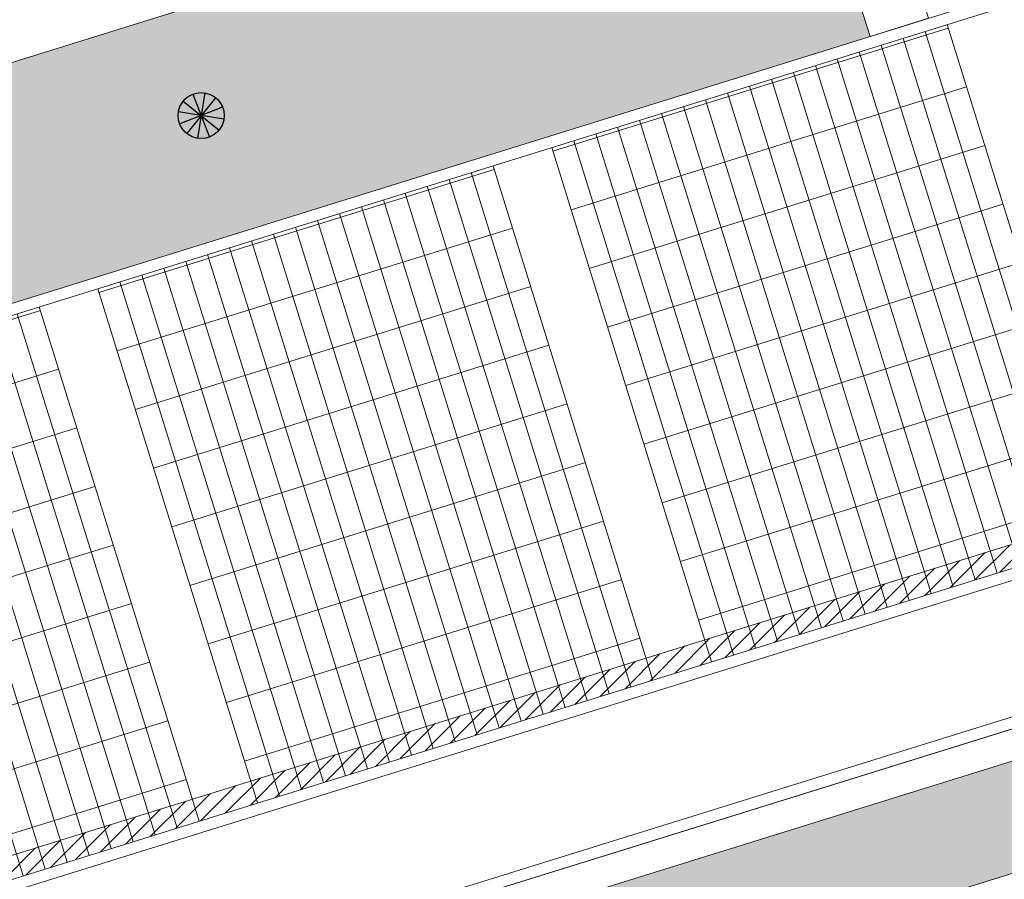
# Model space of a CAD drawing. Extents: x 496473 to 500358, y 3321784 to 3322842.
# Drawn here: x 498555 to 498568, y 3322333 to 3322344 of the extents above; entities that cross this region are included whole.
import ezdxf

# ---------------------------------------------------------------- set-up
doc = ezdxf.new("R2010")
doc.units = 0
doc.header["$LTSCALE"] = 0.5
for name, color, linetype in [('--biaxoain', 8, 'CONTINUOUS'), ('--轮廓线', 8, 'CONTINUOUS'), ('GPSCOMMON', 7, 'CONTINUOUS'), ('内部道路', 6, 'CONTINUOUS'), ('填充', 8, 'CONTINUOUS'), ('排水沟', 8, 'CONTINUOUS'), ('景观边界', 8, 'CONTINUOUS'), ('溢流井', 8, 'CONTINUOUS'), ('行车道边线', 2, 'CONTINUOUS'), ('铺装分隔线', 8, 'CONTINUOUS')]:
    doc.layers.add(name, color=color, linetype=linetype)
doc.layers.add('植物', color=8, linetype='CONTINUOUS', lineweight=25)
pattern_1 = [(90, (-493302.2699780302, -3313057.95123374), (-1.414213562, 1.414213562), [0.375, -2.453427126]), (45, (-493302.2699780302, -3313057.95123374), (-1.414213562373095, 1.414213562373095), [0.375, -1.625]), (135, (-493302.2699780302, -3313057.95123374), (-1.414213562373095, -1.414213562373095), [0.375, -1.625])]

# ---------------------------------------------------------------- blocks, each defined once
blk = doc.blocks.new('A$C7A3E2C85')
at = {"layer": 'GPSCOMMON', "color": 8, "flags": 128}
for points in [[(0.1249999998729319, -0.2165063509164611), (-0.1250000001197921, 0.2165063509819447)], [(-0.1250000000906883, -0.2165063509164611), (0.1249999998874839, 0.2165063509673928)], [(-1.197920929119078e-10, -0.2499999999781721), (-1.05240177683541e-10, 0.2500000000291038)], [(-0.216506351065357, -0.1249999999708962), (0.2165063508112209, 0.1250000000291038)], [(0.2165063508403247, -0.1249999999781721), (-0.2165063510508051, 0.1250000000291038)], [(-0.2500000001052401, 7.275957614183426e-12), (0.2499999998729319, 2.182787284255028e-11)]]:
    blk.add_lwpolyline(points, dxfattribs=at)
at = {"layer": 'GPSCOMMON', "color": 8}
blk.add_circle((-1.197920929119078e-10, 1.455191522836685e-11), 0.2499999999999999, dxfattribs=at)
blk = doc.blocks.new('A$C5F0370EC')
at = {"layer": '填充', "linetype": 'Continuous'}
h = blk.add_hatch(dxfattribs=at)
h.set_pattern_fill('GRASS', color=8, scale=2)
h.set_pattern_definition(pattern_1)
h.paths.add_polyline_path([(239.2331649499829, 96.12613704008982), (246.3951734558796, 98.35226241126657), (247.6982126459479, 98.7572784894146, -0.3921163414958909), (250.1511074818554, 97.58439465006813), (257.5371888386435, 78.9508346542716), (261.2417484154576, 69.60499484837055, -0.4384859352222861), (258.0484065947821, 62.97885957220569), (247.4605581642827, 59.75888045597821, -0.4136610934523023), (243.7191195367486, 61.75078355148435), (242.1097389525385, 67.00706161931157), (213.3125264092232, 58.18985785916448), (182.4418986045057, 48.59452049899846), (182.6545769431395, 47.89770789863542), (215.1743752816692, 58.00564732123166), (217.7269990408095, 49.79321090178564), (216.4029876513523, 50.00999151915312), (184.989979326725, 40.24606918683276), (185.5860074223601, 38.32849601469934), (198.8544427308952, 42.36372135765851), (266.5664339603973, 62.95630906941369), (229.938143022533, 155.3619331009686), (99.58812991081504, 115.0272854664363), (74.75287995178951, 191.2224202780053), (99.11134515167214, 112.8783256341703, 0.05187840017633093), (99.50701389205642, 111.9558605048805), (105.9549760733498, 113.9600430177525), (105.2129342830158, 116.3473791866563), (156.3687217073166, 132.2478345106356), (157.1107634977088, 129.8604983412661), (162.4810891294619, 131.5297253658064), (163.6243317547487, 127.8511039232835), (169.0921400451334, 129.5505009321496), (167.3112408797024, 135.2801040918566), (210.5702170961886, 148.7262181350961), (212.3514799127588, 142.9955211058259), (214.261363201018, 143.5891135972925), (213.4890769090853, 146.0849214000627, -0.4142135623635216), (214.8084876599023, 148.586751784198), (226.1084521172452, 152.0833381963894, -0.3917504315279501), (229.7841589484597, 150.3228849885054), (243.0099145279382, 116.9570312639698), (247.2508652222459, 106.2579872929491, -0.4371227098274775), (245.9822780964314, 103.610215999186), (244.471304857987, 103.1431344239973), (235.7514758579782, 100.4486451856792), (234.8364502475015, 100.1642331075855, 0.4142135624563122), (232.9608146557584, 96.59674223372713), (238.9547662310652, 77.31268361210823, 0.4142160442493958), (243.774039440963, 74.77893995353952), (245.683877220843, 75.37256370251998)])
h.paths.add_polyline_path([(238.666089252336, 62.92594308080152), (238.7254525954486, 62.73495618719608), (231.0859768560622, 60.36042245943099), (231.0266135125421, 60.55140935303643)], flags=16)
h.paths.add_polyline_path([(233.6049729150254, 62.31658353144303), (233.6643362581381, 62.12559663783759), (226.0248605187517, 59.75106291007251), (225.9654971752316, 59.94204980367795)], flags=16)
h.paths.add_polyline_path([(241.0164545744774, 61.95592272654176), (241.1054995889426, 61.66944238729775), (220.2401814773912, 55.18399713933468), (220.1511364625767, 55.47047747951001)], flags=16)
h.paths.add_polyline_path([(227.308601567056, 59.39576136320829), (227.3679649101687, 59.20477446960285), (219.7284891707823, 56.83024074183777), (219.6691258272622, 57.02122763544321)], flags=16)
h = blk.add_hatch(dxfattribs=at)
h.set_pattern_fill('GRASS', color=8)
h.set_pattern_definition([(90, (-493302.2699780302, -3313057.95123374), (-0.7071067809999999, 0.7071067809999999), [0.1875, -1.226713563]), (45, (-493302.2699780302, -3313057.95123374), (-0.7071067811865475, 0.7071067811865476), [0.1875, -0.8125]), (135, (-493302.2699780302, -3313057.95123374), (-0.7071067811865476, -0.7071067811865475), [0.1875, -0.8125])])
h.paths.add_polyline_path([(217.9727271510637, 103.8148442893289, 0.2719031292195982), (221.9546590158134, 108.2016675849445), (176.2839123150334, 93.93520794156939), (177.1743633537553, 91.07040167227387)])
h.paths.add_polyline_path([(105.4807884975453, 68.78249678388238), (104.8254638843937, 70.88262759614736), (104.8253603045596, 70.88259540079162), (104.7963096619351, 70.97605866752565), (104.6616327906959, 71.40766010805964), (104.6613682140596, 71.40757787134498), (104.5871634556097, 71.64631335251033), (52.9734204186243, 55.60351435281336, 0.2719031292273738), (58.74245496705407, 54.25509291235358)])
h = blk.add_hatch(dxfattribs=at)
h.set_pattern_fill('GRASS', color=8, scale=2)
h.set_pattern_definition(pattern_1)
edge = h.paths.add_edge_path()
edge.add_line((39.07393578311894, 74.21735102357343), (34.17001696495572, 72.69284613989294))
edge.add_line((34.17001696495572, 72.69284613989294), (31.94380954041844, 79.8551186202094))
edge.add_line((31.94380954041844, 79.8551186202094), (31.93658510502428, 79.85287309112027))
edge.add_line((31.93658510502428, 79.85287309112027), (31.19454331451561, 82.24020925909281))
edge.add_line((31.19454331451561, 82.24020925909281), (36.10435515857534, 83.76629746705294))
edge.add_arc((35.85206095169997, 84.57799176312983), 0.8499999982980232, 287.2665075533329, 377.273888710916)
edge.add_line((36.66372273908928, 84.83039053482935), (36.42617095238529, 85.59430752135813))
edge.add_arc((35.61450916458853, 85.34190875384957), 0.8499999974172264, 17.27388843300363, 107.2673948453867)
edge.add_line((35.36220238805981, 86.15359914163128), (30.45223461737623, 84.62746246811002))
edge.add_line((30.45223461737623, 84.62746246811002), (28.96784884645604, 89.40204087784514))
edge.add_line((28.96784884645604, 89.40204087784514), (28.96754665381741, 89.40194694884121))
edge.add_line((28.96754665381741, 89.40194694884121), (28.22550486330874, 91.78928311727941))
edge.add_line((28.22550486330874, 91.78928311727941), (27.48346307536121, 94.17661928758025))
edge.add_line((27.48346307536121, 94.17661928758025), (32.7232591357315, 95.8052745652385))
edge.add_arc((32.55208884674357, 96.27506253076717), 0.5000000003877731, 290.0195390250787, 384.5178450140356)
edge.add_line((33.0070048813941, 96.48255084780976), (33.00686275091721, 96.4830033192411))
edge.add_arc((28.42992294387659, 94.47013918915763), 5.000000000344968, 23.73911709295339, 107.2691498330136)
edge.add_line((26.94561918143881, 99.24474308313802), (25.0406160861603, 98.65255908155814))
edge.add_line((25.0406160861603, 98.65255908155814), (51.81182192446431, 12.53684934461489))
edge.add_arc((66.19362703699153, 17.11400293419138), 15.09260260118469, 197.6541928711153, 286.5296993991362)
edge.add_line((70.48765831138007, 2.645141586661339), (129.6146743690479, 20.62697803601623))
edge.add_line((129.6146743690479, 20.62697803601623), (128.9649854109157, 22.7275063470006))
edge.add_line((128.9649854109157, 22.7275063470006), (97.70463335426757, 13.11567369895056))
edge.add_line((97.70463335426757, 13.11567369895056), (96.73680202203104, 12.18653296260163))
edge.add_line((96.73680202203104, 12.18653296260163), (94.15447425754974, 20.49453468387946))
edge.add_line((94.15447425754974, 20.49453468387946), (126.7474436043412, 30.52041940949857))
edge.add_line((126.7474436043412, 30.52041940949857), (126.5351025250275, 31.203460840974))
edge.add_line((126.5351025250275, 31.203460840974), (92.06133969197981, 20.49669371778145))
edge.add_line((92.06133969197981, 20.49669371778145), (93.8825752165867, 14.63266983954236))
edge.add_arc((91.97257294075098, 14.0394655703567), 1.999999999669434, -73.08432074710049, 17.253633272236982, ccw=False)
edge.add_line((92.55450097890571, 12.12599757825956), (69.71660366008291, 5.180486676748842))
edge.add_arc((66.12794775119983, 16.99759531253949), 12.35000031345908, 197.2691545008071, 286.89264813844795, ccw=False)
edge.add_line((54.33467613329412, 13.33136396575719), (50.47691437584581, 25.74256372265518))
edge.add_line((50.47691437584581, 25.74256372265518), (49.76966347720008, 28.01394549896941))
edge.add_line((49.76966347720008, 28.01394549896941), (45.67993814154761, 41.17526443861425))
edge.add_line((45.67993814154761, 41.17526443861425), (44.87280930008274, 43.7636685455218))
edge.add_line((44.87280930008274, 43.7636685455218), (39.78243179462152, 60.14198787976056))
edge.add_arc((41.21481293113902, 60.58727910928428), 1.499999999780642, 107.27331224109969, 197.2691538686337, ccw=False)
edge.add_line((40.76941774442093, 62.01962792407721), (43.35042345657712, 62.82220304431394))
edge.add_line((43.35042345657712, 62.82220304431394), (43.33157227345509, 63.38797745201737))
edge.add_line((43.33157227345509, 63.38797745201737), (43.10776743642054, 64.10771266696975))
edge.add_arc((42.2961031079758, 63.85532206948847), 0.8499999975097785, 17.27331170396331, 107.2682585516134)
edge.add_line((42.04378409549827, 64.66700865421444), (37.14143844373757, 63.14324112096801))
edge.add_line((37.14143844373757, 63.14324112096801), (37.13310254446696, 63.14065012196079))
edge.add_line((37.13310254446696, 63.14065012196079), (34.91531307197874, 70.3052496262826))
edge.add_line((34.91531307197874, 70.3052496262826), (39.81664015591377, 71.8287005648017))
edge.add_arc((39.56434594717575, 72.64039486180991), 0.8499999997402394, 287.2665076545962, 377.2810464587959)
edge.add_line((40.37597619841108, 72.89289502985775), (40.13786618056474, 73.65826994087547))
edge.add_arc((39.32626747951144, 73.4056683788076), 0.8500000004179579, 17.2882043376934, 107.2691538321102)
h = blk.add_hatch(dxfattribs=at)
h.set_pattern_fill('GRASS', color=8, scale=2)
h.set_pattern_definition(pattern_1)
h.paths.add_polyline_path([(104.5426415277179, 71.7895516580902), (105.3065891016158, 72.02700503077358), (105.4253157879575, 71.64503124402836), (104.6613682140596, 71.40757787134498)], flags=16)
h.paths.add_polyline_path([(104.4973761235015, 71.93256034143269), (104.3786494371598, 72.31453412817791), (105.1425970110577, 72.55198750086129), (105.2613236973993, 72.17001371411607)], flags=16)
h.paths.add_polyline_path([(104.7066336182179, 71.26456918753684), (105.4705811921158, 71.50202256022021), (105.5893078784575, 71.12004877347499), (104.8253603045596, 70.88259540079162)], flags=16)
h.paths.add_polyline_path([(104.3333840330015, 72.45754281198606), (104.2146573466598, 72.83951659873128), (104.9786049205577, 73.07696997141466), (105.0973316068994, 72.69499618466944)], flags=16)
h.paths.add_polyline_path([(104.8706257087761, 70.73958671698347), (105.634573282674, 70.97704008966684), (105.7532999690156, 70.59506630292162), (104.9893523951177, 70.35761293023825)], flags=16)
h.paths.add_polyline_path([(104.1693919425015, 72.98252528253943), (104.0506652561598, 73.36449906928465), (104.8146128300577, 73.60195244196802), (104.9333395163994, 73.2199786552228)], flags=16)
h.paths.add_polyline_path([(105.034617799276, 70.2146042464301), (105.7985653731739, 70.45205761911348), (105.9172920595156, 70.07008383236825), (105.1533444856177, 69.83263045968488)], flags=16)
h.paths.add_polyline_path([(104.0053998519434, 73.50750775262713), (103.8866731656017, 73.88948153937235), (104.6506207394996, 74.12693491205573), (104.7693474258413, 73.74496112531051)], flags=16)
h.paths.add_polyline_path([(105.1986098898342, 69.68962177634239), (105.9625574637321, 69.92707514902577), (106.0812841500738, 69.54510136228055), (105.3173365761759, 69.30764798959717)], flags=16)
h.paths.add_polyline_path([(103.8414077614434, 74.0324902231805), (103.7226810751017, 74.41446400992572), (104.4866286489996, 74.6519173826091), (104.6053553353413, 74.26994359586388)], flags=16)
h.paths.add_polyline_path([(103.6774156708852, 74.55747269373387), (103.5586889845436, 74.93944648047909), (104.3226365584414, 75.17689985316247), (104.4413632447831, 74.79492606641725)], flags=16)
h.paths.add_polyline_path([(103.5134235803853, 75.08245516382158), (103.3946968940436, 75.4644289505668), (104.1586444679415, 75.70188232325017), (104.2773711542832, 75.31990853650495)], flags=16)
h.paths.add_polyline_path([(103.3501064187731, 75.60337904514745), (103.2313797324314, 75.98535283189267), (103.9953273063293, 76.22280620457605), (104.114053992671, 75.84083241783082)], flags=16)
h.paths.add_polyline_path([(105.4512022793642, 72.07195430295542), (106.2151498532621, 72.3094076756388), (106.3338765396038, 71.92743388889357), (105.5699289657059, 71.6899805162102)], flags=16)
h.paths.add_polyline_path([(105.4059368751477, 72.2149629862979), (105.2872101888061, 72.59693677304313), (106.051157762704, 72.8343901457265), (106.1698844490456, 72.45241635898128)], flags=16)
h.paths.add_polyline_path([(105.6151943698642, 71.54697183240205), (106.3791419437621, 71.78442520508543), (106.4978686301038, 71.4024514183402), (105.7339210562059, 71.16499804565683)], flags=16)
h.paths.add_polyline_path([(103.1885549497674, 76.12313099205494), (103.0698282634257, 76.50510477880016), (103.8337758373236, 76.74255815148354), (103.9525025236653, 76.36058436473832)], flags=16)
h.paths.add_polyline_path([(105.2419447846478, 72.73994545685127), (105.1232180983061, 73.1219192435965), (105.887165672204, 73.35937261627987), (106.0058923585457, 72.97739882953465)], flags=16)
h.paths.add_polyline_path([(105.7791864604224, 71.02198936184868), (106.5431340343202, 71.25944273453206), (106.6618607206619, 70.87746894778684), (105.897913146764, 70.64001557510346)], flags=16)
h.paths.add_polyline_path([(105.0779526941478, 73.26492792740464), (104.9592260078061, 73.64690171414986), (105.723173581704, 73.88435508683324), (105.8419002680457, 73.50238130008802)], flags=16)
h.paths.add_polyline_path([(105.9431785509223, 70.49700689129531), (106.7071261248202, 70.73446026397869), (106.8258528111619, 70.35248647723347), (106.061905237264, 70.1150331045501)], flags=16)
h.paths.add_polyline_path([(104.9139606035897, 73.78991039749235), (104.795233917248, 74.17188418423757), (105.5591814911459, 74.40933755692095), (105.6779081774876, 74.02736377017573)], flags=16)
h.paths.add_polyline_path([(106.1071706414805, 69.9720244212076), (106.8711182153784, 70.20947779389098), (106.9898449017201, 69.82750400714576), (106.2258973278222, 69.59005063446239)], flags=16)
h.paths.add_polyline_path([(103.0245628592093, 76.64811346260831), (102.9058361728676, 77.03008724935353), (103.6697837467655, 77.2675406220369), (103.7885104331071, 76.88556683529168)], flags=16)
h.paths.add_polyline_path([(104.7499685130897, 74.31489286804572), (104.631241826748, 74.69686665479094), (105.3951894006459, 74.93432002747431), (105.5139160869876, 74.5523462407291)], flags=16)
h.paths.add_polyline_path([(104.5859764225315, 74.83987533859909), (104.4672497361898, 75.2218491253443), (105.2311973100877, 75.45930249802768), (105.3499239964294, 75.07732871128246)], flags=16)
h.paths.add_polyline_path([(102.8605707687093, 77.17309593269601), (102.7418440823676, 77.55506971944124), (103.5057916562655, 77.79252309212461), (103.6245183426072, 77.41054930537939)], flags=16)
h.paths.add_polyline_path([(104.4219843320316, 75.36485780868679), (104.3032576456899, 75.74683159543201), (105.0672052195878, 75.98428496811539), (105.1859319059295, 75.60231118137017)], flags=16)
h.paths.add_polyline_path([(104.2586671704194, 75.88578169001266), (104.1399404840777, 76.26775547675788), (104.9038880579756, 76.50520884944126), (105.0226147443173, 76.12323506269604)], flags=16)
h.paths.add_polyline_path([(102.6972536070971, 77.69401981402189), (102.5785269207554, 78.0759936007671), (103.3424744946533, 78.31344697345048), (103.461201180995, 77.93147318670526)], flags=16)
edge = h.paths.add_edge_path()
edge.add_line((104.8254638843355, 70.88262759614736), (105.4807884974871, 68.78249678388238))
edge.add_line((105.4807884974871, 68.78249678388238), (105.3620618112036, 69.16447057016194))
edge.add_line((105.3620618112036, 69.16447057016194), (106.1260093851015, 69.40192394284531))
edge.add_line((106.1260093851015, 69.40192394284531), (106.2447360712686, 69.01995015656576))
edge.add_line((106.2447360712686, 69.01995015656576), (106.3893492492498, 69.06489942828193))
edge.add_line((106.3893492492498, 69.06489942828193), (106.2706225628499, 69.44687321502715))
edge.add_line((106.2706225628499, 69.44687321502715), (107.0345701367478, 69.68432658771053))
edge.add_line((107.0345701367478, 69.68432658771053), (107.1532968230895, 69.30235280096531))
edge.add_line((107.1532968230895, 69.30235280096531), (129.5498702148907, 76.26374920550734))
edge.add_line((129.5498702148907, 76.26374920550734), (128.8831965018762, 78.41204791236669))
edge.add_line((128.8831965018762, 78.41204791236669), (127.546099857951, 77.99711158080027))
edge.add_line((127.546099857951, 77.99711158080027), (127.6203040369437, 77.75837796414271))
edge.add_line((127.6203040369437, 77.75837796414271), (127.0473433564766, 77.58028793428093))
edge.add_line((127.0473433564766, 77.58028793428093), (126.973139177484, 77.81902155140415))
edge.add_line((126.973139177484, 77.81902155140415), (125.636230923119, 77.40347814839333))
edge.add_line((125.636230923119, 77.40347814839333), (125.7549576100428, 77.02150436164811))
edge.add_line((125.7549576100428, 77.02150436164811), (124.9910100355628, 76.78405098849908))
edge.add_line((124.9910100355628, 76.78405098849908), (124.8722833491047, 77.1660247752443))
edge.add_line((124.8722833491047, 77.1660247752443), (123.5353750949726, 76.75048137269914))
edge.add_line((123.5353750949726, 76.75048137269914), (123.6095792739652, 76.51174775604159))
edge.add_line((123.6095792739652, 76.51174775604159), (123.0366185934981, 76.33365772617981))
edge.add_line((123.0366185934981, 76.33365772617981), (122.9624144144473, 76.57239134330302))
edge.add_line((122.9624144144473, 76.57239134330302), (121.625506160548, 76.15684794075787))
edge.add_line((121.625506160548, 76.15684794075787), (121.7442328470643, 75.77487415354699))
edge.add_line((121.7442328470643, 75.77487415354699), (120.9802852724097, 75.53742078039795))
edge.add_line((120.9802852724097, 75.53742078039795), (120.8615585860098, 75.91939456760883))
edge.add_line((120.8615585860098, 75.91939456760883), (119.5246503318194, 75.50385116506368))
edge.add_line((119.5246503318194, 75.50385116506368), (119.5988545109285, 75.26511754794046))
edge.add_line((119.5988545109285, 75.26511754794046), (119.0258938304032, 75.08702751854435))
edge.add_line((119.0258938304032, 75.08702751854435), (118.9516896514106, 75.3257611352019))
edge.add_line((118.9516896514106, 75.3257611352019), (117.6147813970456, 74.91021773265675))
edge.add_line((117.6147813970456, 74.91021773265675), (117.7335080839694, 74.52824394591153))
edge.add_line((117.7335080839694, 74.52824394591153), (116.9695605089073, 74.29079057229683))
edge.add_line((116.9695605089073, 74.29079057229683), (116.8508338225074, 74.67276435950771))
edge.add_line((116.8508338225074, 74.67276435950771), (115.5139255688409, 74.25722095696256))
edge.add_line((115.5139255688409, 74.25722095696256), (115.5881297478336, 74.018487340305))
edge.add_line((115.5881297478336, 74.018487340305), (115.0151690673665, 73.84039731044322))
edge.add_line((115.0151690673665, 73.84039731044322), (114.9409648883156, 74.07913092756644))
edge.add_line((114.9409648883156, 74.07913092756644), (113.6040566344745, 73.66358752502128))
edge.add_line((113.6040566344745, 73.66358752502128), (113.7227833209909, 73.2816137378104))
edge.add_line((113.7227833209909, 73.2816137378104), (112.9588357464527, 73.04416036466137))
edge.add_line((112.9588357464527, 73.04416036466137), (112.8401090595871, 73.42613415280357))
edge.add_line((112.8401090595871, 73.42613415280357), (111.5032008053386, 73.01059074979275))
edge.add_line((111.5032008053386, 73.01059074979275), (111.621927491622, 72.62861696258187))
edge.add_line((111.621927491622, 72.62861696258187), (108.661630642775, 71.70848514232785))
edge.add_line((108.661630642775, 71.70848514232785), (107.8899071806227, 74.19131475780159))
edge.add_line((107.8899071806227, 74.19131475780159), (108.2718809675425, 74.31004144391045))
edge.add_line((108.2718809675425, 74.31004144391045), (108.0937909379136, 74.88300212472677))
edge.add_line((108.0937909379136, 74.88300212472677), (107.7118171508773, 74.76427543768659))
edge.add_line((107.7118171508773, 74.76427543768659), (106.9104343469371, 77.34252665983513))
edge.add_line((106.9104343469371, 77.34252665983513), (104.843335323676, 76.70002231514081))
edge.add_line((104.843335323676, 76.70002231514081), (104.8610632753116, 76.64298700960353))
edge.add_line((104.8610632753116, 76.64298700960353), (104.0971157014137, 76.40553363692015))
edge.add_line((104.0971157014137, 76.40553363692015), (103.978389015072, 76.78750742366537))
edge.add_line((103.978389015072, 76.78750742366537), (104.7526055538328, 77.02815263904631))
edge.add_line((104.7526055538328, 77.02815263904631), (104.708354177943, 77.17147650709376))
edge.add_line((104.708354177943, 77.17147650709376), (103.9331236108555, 76.93051610747352))
edge.add_line((103.9331236108555, 76.93051610747352), (103.8143969245139, 77.31248989421874))
edge.add_line((103.8143969245139, 77.31248989421874), (104.5903500762652, 77.55367489065975))
edge.add_line((104.5903500762652, 77.55367489065975), (104.5460987004917, 77.6969987587072))
edge.add_line((104.5460987004917, 77.6969987587072), (103.7691315203556, 77.45549857756123))
edge.add_line((103.7691315203556, 77.45549857756123), (103.6504048340139, 77.83747236430645))
edge.add_line((103.6504048340139, 77.83747236430645), (104.4280945988139, 78.07919714227319))
edge.add_line((104.4280945988139, 78.07919714227319), (104.3850456897053, 78.21862639253959))
edge.add_line((104.3850456897053, 78.21862639253959), (103.6058143587434, 77.9764224588871))
edge.add_line((103.6058143587434, 77.9764224588871), (103.4870876724017, 78.35839624563232))
edge.add_line((103.4870876724017, 78.35839624563232), (104.2670415880275, 78.60082477610558))
edge.add_line((104.2670415880275, 78.60082477610558), (104.1449427938787, 78.9962852820754))
edge.add_line((104.1449427938787, 78.9962852820754), (102.8080345394555, 78.58074187953025))
edge.add_line((102.8080345394555, 78.58074187953025), (102.8822387182154, 78.34200826333836))
edge.add_line((102.8822387182154, 78.34200826333836), (102.3092780378647, 78.16391823347658))
edge.add_line((102.3092780378647, 78.16391823347658), (102.2350738590467, 78.40265184966847))
edge.add_line((102.2350738590467, 78.40265184966847), (100.8026721579372, 77.95742677571252))
edge.add_line((100.8026721579372, 77.95742677571252), (100.8768763367552, 77.71869315952063))
edge.add_line((100.8768763367552, 77.71869315952063), (100.3039156563464, 77.54060312965885))
edge.add_line((100.3039156563464, 77.54060312965885), (100.2297114775283, 77.77933674585074))
edge.add_line((100.2297114775283, 77.77933674585074), (98.79730977647705, 77.33411167142913))
edge.add_line((98.79730977647705, 77.33411167142913), (98.87151395517867, 77.09537805523723))
edge.add_line((98.87151395517867, 77.09537805523723), (98.29855327482801, 76.91728802584112))
edge.add_line((98.29855327482801, 76.91728802584112), (98.22434909659205, 77.1560216397047))
edge.add_line((98.22434909659205, 77.1560216397047), (96.79194739542436, 76.71079656574875))
edge.add_line((96.79194739542436, 76.71079656574875), (96.8661515742424, 76.47206294955686))
edge.add_line((96.8661515742424, 76.47206294955686), (96.29319089383353, 76.29397291969508))
edge.add_line((96.29319089383353, 76.29397291969508), (96.21898671501549, 76.53270653588697))
edge.add_line((96.21898671501549, 76.53270653588697), (94.78658501396421, 76.08748146146536))
edge.add_line((94.78658501396421, 76.08748146146536), (94.86078919266583, 75.84874784527346))
edge.add_line((94.86078919266583, 75.84874784527346), (94.28782851231517, 75.67065781587735))
edge.add_line((94.28782851231517, 75.67065781587735), (94.2136243339628, 75.9093914302066))
edge.add_line((94.2136243339628, 75.9093914302066), (92.78122263291152, 75.46416635625064))
edge.add_line((92.78122263291152, 75.46416635625064), (92.85542681172956, 75.22543274005875))
edge.add_line((92.85542681172956, 75.22543274005875), (92.28246613132069, 75.04734271019697))
edge.add_line((92.28246613132069, 75.04734271019697), (92.20826195250265, 75.28607632638887))
edge.add_line((92.20826195250265, 75.28607632638887), (90.77586025145138, 74.84085125196725))
edge.add_line((90.77586025145138, 74.84085125196725), (90.850064430153, 74.60211763577536))
edge.add_line((90.850064430153, 74.60211763577536), (90.27710374980234, 74.42402760637924))
edge.add_line((90.27710374980234, 74.42402760637924), (90.20289956912166, 74.66276122815907))
edge.add_line((90.20289956912166, 74.66276122815907), (88.77049786801217, 74.21753615420312))
edge.add_line((88.77049786801217, 74.21753615420312), (88.84470204683021, 73.97880253801122))
edge.add_line((88.84470204683021, 73.97880253801122), (88.27174136642134, 73.80071250814945))
edge.add_line((88.27174136642134, 73.80071250814945), (88.1975371876033, 74.03944612434134))
edge.add_line((88.1975371876033, 74.03944612434134), (86.76513548655203, 73.59422104991972))
edge.add_line((86.76513548655203, 73.59422104991972), (86.83933966525365, 73.35548743372783))
edge.add_line((86.83933966525365, 73.35548743372783), (86.26637898490299, 73.17739740433171))
edge.add_line((86.26637898490299, 73.17739740433171), (86.19217480911175, 73.41613101027906))
edge.add_line((86.19217480911175, 73.41613101027906), (84.75977310800226, 72.9709059363231))
edge.add_line((84.75977310800226, 72.9709059363231), (84.8339772868203, 72.73217232013121))
edge.add_line((84.8339772868203, 72.73217232013121), (84.26101660641143, 72.55408229026943))
edge.add_line((84.26101660641143, 72.55408229026943), (84.1868124275934, 72.79281590646133))
edge.add_line((84.1868124275934, 72.79281590646133), (82.75441072654212, 72.34759083203971))
edge.add_line((82.75441072654212, 72.34759083203971), (82.82861490524374, 72.10885721584782))
edge.add_line((82.82861490524374, 72.10885721584782), (82.25565422489308, 71.9307671864517))
edge.add_line((82.25565422489308, 71.9307671864517), (82.18145004665712, 72.16950080031529))
edge.add_line((82.18145004665712, 72.16950080031529), (80.74904834548943, 71.72427572635934))
edge.add_line((80.74904834548943, 71.72427572635934), (80.82325252430746, 71.48554211016744))
edge.add_line((80.82325252430746, 71.48554211016744), (80.2502918438986, 71.30745208030567))
edge.add_line((80.2502918438986, 71.30745208030567), (80.17608766508056, 71.54618569649756))
edge.add_line((80.17608766508056, 71.54618569649756), (78.74368596402928, 71.10096062207595))
edge.add_line((78.74368596402928, 71.10096062207595), (78.8178901427309, 70.86222700588405))
edge.add_line((78.8178901427309, 70.86222700588405), (78.24492946238024, 70.68413697648793))
edge.add_line((78.24492946238024, 70.68413697648793), (78.1707252835622, 70.92287059221417))
edge.add_line((78.1707252835622, 70.92287059221417), (76.73832358245272, 70.47764551825821))
edge.add_line((76.73832358245272, 70.47764551825821), (76.81252776127076, 70.23891190206632))
edge.add_line((76.81252776127076, 70.23891190206632), (76.23956708086189, 70.06082187220454))
edge.add_line((76.23956708086189, 70.06082187220454), (76.16536290204385, 70.29955548839644))
edge.add_line((76.16536290204385, 70.29955548839644), (74.73296120099258, 69.85433041397482))
edge.add_line((74.73296120099258, 69.85433041397482), (74.8071653796942, 69.61559679778293))
edge.add_line((74.8071653796942, 69.61559679778293), (74.23420469934354, 69.43750676838681))
edge.add_line((74.23420469934354, 69.43750676838681), (74.16000052151503, 69.67624038085341))
edge.add_line((74.16000052151503, 69.67624038085341), (72.72759882040555, 69.23101530689746))
edge.add_line((72.72759882040555, 69.23101530689746), (72.80180299922358, 68.99228169070557))
edge.add_line((72.80180299922358, 68.99228169070557), (72.22884231881471, 68.81419166084379))
edge.add_line((72.22884231881471, 68.81419166084379), (72.15463813999668, 69.05292527703568))
edge.add_line((72.15463813999668, 69.05292527703568), (70.7222364389454, 68.60770020261407))
edge.add_line((70.7222364389454, 68.60770020261407), (70.79644061764702, 68.36896658642218))
edge.add_line((70.79644061764702, 68.36896658642218), (70.22347993729636, 68.19087655702606))
edge.add_line((70.22347993729636, 68.19087655702606), (70.14927575411275, 68.42961018672213))
edge.add_line((70.14927575411275, 68.42961018672213), (68.71687405306147, 67.98438511276618))
edge.add_line((68.71687405306147, 67.98438511276618), (68.79107823187951, 67.74565149657428))
edge.add_line((68.79107823187951, 67.74565149657428), (68.21811755147064, 67.5675614667125))
edge.add_line((68.21811755147064, 67.5675614667125), (68.1439133726526, 67.8062950829044))
edge.add_line((68.1439133726526, 67.8062950829044), (66.7115116721252, 67.36107000848278))
edge.add_line((66.7115116721252, 67.36107000848278), (66.8302383585833, 66.97909622173756))
edge.add_line((66.8302383585833, 66.97909622173756), (61.86457911244361, 65.43564929300919))
edge.add_line((61.86457911244361, 65.43564929300919), (59.87590688047931, 71.83371039712802))
edge.add_line((59.87590688047931, 71.83371039712802), (51.8544576044078, 69.34044981468469))
edge.add_line((51.8544576044078, 69.34044981468469), (51.03821163525572, 71.96651959931478))
edge.add_line((51.03821163525572, 71.96651959931478), (51.42018542252481, 72.08524628635496))
edge.add_line((51.42018542252481, 72.08524628635496), (50.93043783988105, 73.6608881582506))
edge.add_line((50.93043783988105, 73.6608881582506), (50.69170422310708, 73.5866839797236))
edge.add_line((50.69170422310708, 73.5866839797236), (50.51361419341993, 74.15964466007426))
edge.add_line((50.51361419341993, 74.15964466007426), (50.75234781048493, 74.23384883999825))
edge.add_line((50.75234781048493, 74.23384883999825), (50.26260022888891, 75.80949070956558))
edge.add_line((50.26260022888891, 75.80949070956558), (50.02386661194032, 75.73528653057292))
edge.add_line((50.02386661194032, 75.73528653057292), (49.84577658236958, 76.30824721092358))
edge.add_line((49.84577658236958, 76.30824721092358), (50.08451019978384, 76.38245138898492))
edge.add_line((50.08451019978384, 76.38245138898492), (49.59476261778036, 77.95809325948358))
edge.add_line((49.59476261778036, 77.95809325948358), (49.35602900118101, 77.88388908049092))
edge.add_line((49.35602900118101, 77.88388908049092), (49.17793897131924, 78.45684976130724))
edge.add_line((49.17793897131924, 78.45684976130724), (49.41667258873349, 78.53105393983424))
edge.add_line((49.41667258873349, 78.53105393983424), (48.92692500678822, 80.10669581079856))
edge.add_line((48.92692500678822, 80.10669581079856), (48.68819139292464, 80.03249163273722))
edge.add_line((48.68819139292464, 80.03249163273722), (48.5101013633539, 80.60545231308788))
edge.add_line((48.5101013633539, 80.60545231308788), (48.74883498076815, 80.67965649114922))
edge.add_line((48.74883498076815, 80.67965649114922), (48.25908739876468, 82.25529836164787))
edge.add_line((48.25908739876468, 82.25529836164787), (48.02035378216533, 82.18109418265522))
edge.add_line((48.02035378216533, 82.18109418265522), (47.84226375230355, 82.75405486347154))
edge.add_line((47.84226375230355, 82.75405486347154), (48.08099736971781, 82.82825904199854))
edge.add_line((48.08099736971781, 82.82825904199854), (47.59124978701584, 84.40390091529116))
edge.add_line((47.59124978701584, 84.40390091529116), (47.35251617291942, 84.32969673722982))
edge.add_line((47.35251617291942, 84.32969673722982), (47.17442614334868, 84.90265741758049))
edge.add_line((47.17442614334868, 84.90265741758049), (47.41315976076294, 84.97686159564182))
edge.add_line((47.41315976076294, 84.97686159564182), (46.92341217875946, 86.55250346614048))
edge.add_line((46.92341217875946, 86.55250346614048), (46.68467856216012, 86.47829928714782))
edge.add_line((46.68467856216012, 86.47829928714782), (46.50658853229834, 87.05125996796414))
edge.add_line((46.50658853229834, 87.05125996796414), (46.74532214971259, 87.12546414649114))
edge.add_line((46.74532214971259, 87.12546414649114), (46.25557456712704, 88.7011060193181))
edge.add_line((46.25557456712704, 88.7011060193181), (46.01684094459051, 88.6269018384628))
edge.add_line((46.01684094459051, 88.6269018384628), (45.83875091490336, 89.19986251881346))
edge.add_line((45.83875091490336, 89.19986251881346), (46.07748453074601, 89.27406669734046))
edge.add_line((46.07748453074601, 89.27406669734046), (45.79550864960765, 90.18125444138423))
edge.add_line((45.79550864960765, 90.18125444138423), (43.12169214192545, 89.35016763629392))
edge.add_line((43.12169214192545, 89.35016763629392), (42.92876127630007, 89.97087504062802))
edge.add_line((42.92876127630007, 89.97087504062802), (42.4512940395507, 89.82246668171138))
edge.add_arc((42.70358824805589, 89.0107723842375), 0.8499999999017294, 107.2665076302924, 197.2665076274572)
edge.add_line((41.89189395081485, 88.75847817584872), (49.29747101454996, 64.9328632238321))
edge.add_line((49.29747101454996, 64.9328632238321), (49.29747653583763, 64.93284546071663))
edge.add_line((49.29747653583763, 64.93284546071663), (50.82607711019227, 60.01495069125667))
edge.add_line((50.82607711019227, 60.01495069125667), (51.41971054382157, 58.1050817547366))
edge.add_arc((57.00607717729872, 59.84145954670385), 5.849999999996329, 197.2665076739302, 226.4218730763226)
edge.add_line((52.97342041868251, 55.60351435281336), (104.5871634553187, 71.64631335111335))
edge.add_line((104.5871634553187, 71.64631335111335), (104.6613682140596, 71.40757787087932))
edge.add_line((104.6613682140596, 71.40757787087932), (104.6616328083328, 71.40766011411324))
edge.add_line((104.6616328083328, 71.40766011411324), (104.7963096572785, 70.97605885611847))
edge.add_line((104.7963096572785, 70.97605885611847), (104.8253603045014, 70.88259540032595))
edge.add_line((104.8253603045014, 70.88259540032595), (104.8254638843355, 70.88262759614736))
h = blk.add_hatch(dxfattribs=at)
h.set_pattern_fill('GRASS', color=8)
h.set_pattern_definition([(107.2665076489553, (141.0809448750806, 87.17823191033676), (-0.8851217500119984, 0.4653595245915366), [0.1874999999999998, -1.226713562999998]), (62.26650764895531, (141.0809448750806, 87.17823191033676), (-0.8851217502455095, 0.4653595247143069), [0.1874999999999998, -0.8124999999999992]), (152.2665076489553, (141.0809448750806, 87.17823191033676), (-0.4653595247143069, -0.8851217502455095), [0.1875, -0.8125])])
edge = h.paths.add_edge_path()
edge.add_line((108.4000562012079, 58.73945460049435), (108.8214917076402, 59.62292053969577))
edge.add_arc((108.7312349206768, 59.66597530106083), 0.1000000003458256, 334.4976819965315, 467.2665076610275)
edge.add_line((108.7015532491496, 59.76146874716505), (90.46989731909707, 54.09462936827913))
edge.add_arc((90.6183056771988, 53.61716213449836), 0.5000000000887141, 107.2665076484592, 197.2665076357202)
edge.add_line((90.14083844359266, 53.46875377651304), (90.91256190580316, 50.98592416103929))
edge.add_arc((91.39002913952572, 51.13433251902461), 0.4999999999985756, 197.2665076377, 287.2665076357202)
edge.add_line((91.53843749751104, 50.65686528524384), (99.63205472164555, 53.17255716631189))
edge.add_arc((99.15714797598775, 54.70045231329277), 1.599999999137189, 287.2665076511818, 334.4976822793881)
edge.add_line((100.6012565653655, 54.01157614123076), (101.1385869160295, 55.13799538137391))
edge.add_arc((103.3047497999505, 54.10468112211674), 2.399999999596124, 107.26650764657299, 154.4976822546029, ccw=False)
edge.add_line((102.5923896813765, 56.39652384351939), (107.430854357488, 57.90043562557548))
edge.add_arc((106.955947611772, 59.42833077395335), 1.600000000488494, 287.2665076383238, 334.4976822387236)
edge = h.paths.add_edge_path()
edge.add_line((116.3340083428193, 38.60179883847013), (115.861159584485, 40.12307291990146))
edge.add_arc((115.3836923508788, 39.97466456145048), 0.5000000000256226, 17.26650769261571, 76.04810492252015)
edge.add_line((115.5042459311662, 40.45991381118074), (112.4953294430161, 41.2074382151477))
edge.add_arc((112.3747758626123, 40.72218896541744), 0.5000000001119533, 76.04810490957348, 107.2665076548287)
edge.add_line((112.2263675044524, 41.19965619919822), (107.1486410814687, 39.62137608323246))
edge.add_arc((107.2970494393958, 39.14390885038301), 0.4999999991475311, 107.2665076610275, 154.4976823387488)
edge.add_line((106.8457655052771, 39.359182653483), (105.861011302215, 37.29481744533405))
edge.add_arc((105.4097273680964, 37.5100912488997), 0.4999999996952663, 287.26650764518905, 334.49768229920244, ccw=False)
edge.add_line((105.5581357260235, 37.03262401558459), (96.73073057673173, 34.2888531088829))
edge.add_arc((96.87913893489167, 33.81138587556779), 0.4999999996613151, 107.2665076706671, 197.2665077025147)
edge.add_line((96.40167170122731, 33.66297751711681), (96.75785176077625, 32.51705615594983))
edge.add_arc((97.23531899449881, 32.66546451440081), 0.5000000001367917, 197.2665076886561, 287.2665076357202)
edge.add_line((97.38372735260054, 32.18799728015438), (116.0049494673149, 37.97592324670404))
edge.add_arc((115.8565411091549, 38.45339048001915), 0.4999999996613151, 287.2665076706671, 377.2665077025147)
h.paths.add_polyline_path([(78.83723150676815, 36.26690545631573), (76.92736257199431, 35.67327202390879), (79.77680304727983, 26.50590113736689), (81.68667198199546, 27.09953456977382)])
h.paths.add_polyline_path([(86.49530265969224, 53.06866772565991), (84.5854337249184, 52.47503429325297), (87.43487420020392, 43.30766340671107), (89.34474313491955, 43.901296839118)])
edge = h.paths.add_edge_path()
edge.add_line((68.09662496449891, 47.34991394449025), (66.56872981670313, 46.87500719865784))
edge.add_line((66.56872981670313, 46.87500719865784), (69.81253323174315, 36.43887096503749))
edge.add_arc((70.09901357203489, 36.52791597973555), 0.3000000000270867, 197.266507617415, 337.1241740638163)
edge.add_line((70.37541842256906, 36.41129540419206), (71.02101036213571, 37.94142628181726))
edge.add_line((71.02101036213571, 37.94142628181726), (68.09662496449891, 47.34991394449025))
at = {"layer": '排水沟', "lineweight": 5}
h = blk.add_hatch(dxfattribs=at)
h.set_pattern_fill('ANSI31', color=8, scale=0.05, style=0)
h.set_pattern_definition([(45, (-493302.2699780302, -3313057.95123374), (-0.1122532015133644, 0.1122532015133644), [])])
edge = h.paths.add_edge_path()
edge.add_line((57.00260625663213, 42.83875983674079), (56.84983629774069, 43.33025944465771))
edge.add_arc((63.99246606143903, 40.73356153024509), 7.599999999998962, 107.2665076559789, 160.0213003617968, ccw=False)
edge.add_line((61.73665901774075, 47.99106348212808), (114.9163962728344, 64.52061134157702))
edge.add_arc((121.030820626241, 44.84896131328993), 20.60000000021698, 86.3017843275025, 107.26650765031081, ccw=False)
edge.add_line((122.3595459795906, 65.40606443956494), (132.6318571458105, 64.74210511613637))
edge.add_arc((133.5606748679945, 79.11211895162644), 14.39999999976455, 266.3017843295792, 287.2665076586279)
edge.add_line((137.8348355829366, 65.36106262216344), (156.1228279611678, 71.04541273321956))
edge.add_arc((151.8486672472946, 84.79646906337294), 14.40000000010653, 287.2665076537509, 308.2312309682214)
edge.add_line((160.7599151639733, 73.48498549265787), (168.8458127902704, 79.85509936278686))
edge.add_arc((181.5944821059854, 63.67230325174302), 20.60124897410513, 107.26601617481981, 128.2307395071988, ccw=False)
edge.add_line((175.4798557874747, 83.34519841941074), (219.1095041936496, 96.87386498739943))
edge.add_arc((221.3603824082883, 89.6148328715359), 7.599999999754824, 54.592862934232585, 107.22760014723909, ccw=False)
edge.add_line((225.7636909622233, 95.80925566749647), (225.9171557842637, 95.31797379488125))
edge.add_arc((221.3603824080127, 89.6148328712567), 7.299999999810361, 51.37536734822204, 107.2276001450001)
edge.add_line((219.1983546494739, 96.58732424583286), (175.5687062432989, 83.05865767784417))
edge.add_arc((181.5942229996772, 63.67279616302451), 20.30070143746666, 107.2662984553372, 128.2310217872092)
edge.add_line((169.0314629281638, 79.61944277724251), (160.9455661622342, 73.24932958511636))
edge.add_arc((151.8486672467027, 84.79646906384671), 14.70000000070238, 287.2665076554488, 308.2312309693189, ccw=False)
edge.add_line((156.2118729760405, 70.75893239304423), (137.9238805978093, 65.07458228198811))
edge.add_arc((133.5606748680505, 79.11211895167763), 14.69999999976456, 266.30178432929955, 287.2665076583037, ccw=False)
edge.add_line((132.6125067765824, 64.44272982794791), (122.3401956103626, 65.10668915137649))
edge.add_arc((121.0308206262971, 44.84896131334112), 20.30000000021698, 86.30178432767426, 107.2665076504227)
edge.add_line((115.0054412877071, 64.23413100140169), (61.82570403261343, 47.70458314195275))
edge.add_arc((63.99246606136688, 40.73356153024076), 7.300000000013933, 107.2665076554328, 163.2388069352559)
at = {"layer": '--biaxoain', "color": 8, "linetype": 'Continuous', "lineweight": 13, "flags": 128}
for points in [[(102.7111163678928, 56.01455005677417), (107.5495810441207, 57.51846183883026, 0.2090528499381794), (108.7610833487706, 58.5672355578281), (109.3794696957339, 59.86357453837991, 0.654187408034038), (109.0196543203783, 60.27921916078776), (90.35117063269718, 54.47660315502435, 0.4142135623680254), (89.7588646566146, 53.35002708993852), (90.5305881187669, 50.86719747446477, 0.4142135623707602), (91.65716418391094, 50.27489149849862), (99.75078140827827, 52.79058337956667, 0.2090528499468245), (100.9622837129864, 53.83935709856451), (101.4996140633011, 54.96577633777633, -0.2090528499331682)], [(102.5923896813765, 56.39652384351939), (107.4308543576626, 57.90043562557548, 0.2090528499596595), (108.4000562013825, 58.73945460096002), (108.8214917076402, 59.62292053969577, 0.6541874080046959), (108.7015532491496, 59.76146874716505), (90.46989731915528, 54.09462936827913, 0.4142135624263775), (90.14083844359266, 53.46875377651304), (90.91256190574495, 50.98592416103929, 0.4142135624805778), (91.53843749745283, 50.65686528524384), (99.63205472182017, 53.17255716631189, 0.2090528499704659), (100.6012565655401, 54.01157614169642), (101.138586915913, 55.13799538090825, -0.209052849955847)]]:
    blk.add_lwpolyline(points, format="xyb", close=True, dxfattribs=at)
at = {"layer": '--轮廓线', "color": 8, "linetype": 'Continuous', "lineweight": 15}
for p, q in [((108.5697462075623, 62.23376140650362), (106.4859541225596, 68.93784771626815)), ((108.5697462075041, 62.23376140696928), (106.4859541226178, 68.93784771626815)), ((108.5697462071548, 62.2337614079006), (106.4859541225596, 68.93784771626815)), ((103.4131000835914, 60.63095114007592), (101.3293079988798, 67.33503744890913)), ((103.4131000835914, 60.63095114007592), (101.3293079988216, 67.33503744890913)), ((102.6491525097517, 60.39349776692688), (100.5653604249819, 67.0975840757601)), ((102.649152510101, 60.39349776599556), (100.5653604250401, 67.0975840757601)), ((102.6491525101592, 60.39349776506424), (100.5653604248073, 67.0975840757601)), ((97.49250638618832, 58.79068749863654), (95.40871430112747, 65.49477380840108)), ((97.49250638618832, 58.79068749863654), (95.40871430112747, 65.49477380840108)), ((96.72855881275609, 58.55323412362486), (94.64476672699675, 65.2573204357177)), ((96.72855881269788, 58.55323412455618), (94.64476672722958, 65.2573204357177)), ((96.72855881234864, 58.55323412548751), (94.64476672717137, 65.2573204357177))]:
    blk.add_line(p, q, dxfattribs=at)
at = {"layer": '内部道路', "color": 8, "linetype": 'Continuous', "lineweight": 13, "flags": 128}
for points in [[(42.88423877349123, 90.11411521211267), (42.40677153225988, 89.96570685179904, 0.4142135624141076), (41.74865378078539, 88.71395566826686), (49.15423084446229, 64.88834071625024), (49.15423647861462, 64.88832258991897), (50.68283694010461, 59.97042818367481), (51.27647037350107, 58.06055924808607, 0.4142135622919701), (58.78697747428669, 54.11185274226591), (129.5910325912409, 76.11946462560445)], [(42.92876128089847, 89.970875042025), (42.45129403966712, 89.82246668171138, 0.4142135625507438), (41.89189395087305, 88.75847817538306), (49.29747101454996, 64.9328632238321), (49.29747653583763, 64.93284546071663), (50.82607711019227, 60.01495069125667), (51.41971054358874, 58.10508175566792, 0.4142135622981237), (58.74245496687945, 54.25509291235358), (129.5465100838337, 76.26270479569212)]]:
    blk.add_lwpolyline(points, format="xyb", dxfattribs=at)
at = {"layer": '排水沟', "color": 8, "linetype": 'Continuous', "lineweight": 13, "flags": 128}
for points in [[(57.00260625663213, 42.83875983674079), (56.84983629774069, 43.33025944465771, -0.2343397866088486), (61.73665901774075, 47.99106348212808), (114.9163962728344, 64.52061134157702, -0.09173187070748297), (122.3595459795906, 65.40606443956494), (132.6318571458105, 64.74210511613637, 0.09173187073494081), (137.8348355829366, 65.36106262216344), (156.1228279611678, 71.04541273321956, 0.09173187067079633), (160.7599151639733, 73.48498549265787), (168.8458127902704, 79.85509936278686, -0.09173187074959462), (175.4798557874747, 83.34519841941074), (219.1095041936496, 96.87386498739943, -0.2337872466831308)], [(219.1983546494739, 96.58732424583286), (175.5687062432989, 83.05865767784417, 0.09173187074736347), (169.0314629281638, 79.61944277724251), (160.9455661622342, 73.24932958511636, -0.09173187066815457), (156.2118729760405, 70.75893239304423), (137.9238805978093, 65.07458228198811, -0.09173187073474469), (132.6125067765824, 64.44272982794791), (122.3401956103626, 65.10668915137649, 0.09173187070721918), (115.0054412877071, 64.23413100140169), (61.82570403261343, 47.70458314195275, 0.2491996258752611), (57.00260625686496, 42.83875983767211)]]:
    blk.add_lwpolyline(points, format="xyb", dxfattribs=at)
at = {"layer": '景观边界', "color": 8, "linetype": 'Continuous', "lineweight": 13, "flags": 128}
for points in [[(139.7340812099283, 47.02701864438131), (164.9512592347455, 54.86512715835124, -0.06113288230389825), (169.2661826252006, 55.64694038499147), (180.8803518103086, 56.31117860926315, 0.06113288225191696), (186.1541470619268, 57.26672810828313), (225.517601798987, 69.50184138817713, 0.414213562391867), (231.4406615591142, 80.7676020404324), (227.9558786649723, 91.97903022449464, 0.4140146831342253), (219.1981600904255, 96.58726384490728), (175.5685116842506, 83.05859727645293, 0.09173187074838211), (169.1280692382134, 79.67026746692136), (161.0421721456223, 73.30015401775017, -0.09173187066932419), (156.2118729760987, 70.75893239304423), (137.9238805978093, 65.07458228198811, -0.09173187073455646), (132.5041113925399, 64.42983487993479), (122.2318002262618, 65.09379420336336, 0.0917318707069475), (115.0054412877071, 64.23413100140169), (61.82570403261343, 47.70458314195275, 0.4142135622977452), (57.21887977432925, 38.94232485815883), (60.71286913752556, 27.7012771316804, 0.4142135623969566), (71.97862978995545, 21.77821737062186), (120.9048151197494, 36.98565848125145, 0.06112790092072613), (125.7906754825381, 39.18786495551467), (135.7365590973641, 45.22521334839985, -0.06112790088092565)], [(139.6895587024628, 47.17025881446898), (164.9067367272801, 55.00836732843891, -0.06113288230314426), (169.2576178127201, 55.79669566499069), (180.87178699777, 56.46093388972804, 0.06113288225218642), (186.1096245545195, 57.4099682783708), (225.4730792915216, 69.64508155826479, 0.4142135623865902), (231.2974213890266, 80.72307953285053), (227.8126384948846, 91.93450771691278, 0.4140146831322253), (219.2425853183377, 96.44399347389117), (175.6129369121627, 82.91532690590248, 0.09173187074780316), (169.2208952030051, 79.5524398800917), (161.1349976447527, 73.18232606397942, -0.09173187067032751), (156.2563954835641, 70.61569222295657), (137.9684031052748, 64.93134211190045, -0.09173187073495422), (132.4944362079259, 64.28014723584056), (122.2221250416478, 64.94410655926913, 0.09173187070718185), (115.0499637951725, 64.09089083131403), (61.87022654002067, 47.56134297186509, 0.4142135623137901), (57.36211994441692, 38.98684736527503), (60.85610930761322, 27.74579963926226, 0.4142135624003919), (71.93410728254821, 21.92145754070953), (120.860292612284, 37.12889865133911, 0.06112790092042306), (125.7128402907983, 39.31609008135274), (135.6587239056244, 45.35343847423792, -0.06112790088161945)], [(139.1849702845211, 48.79364740895107), (164.4021483093384, 56.631755922921, -0.06113288230277256), (169.160549937631, 57.49392217583954), (180.7747191226808, 58.15816040011123, 0.06113288225288811), (185.6050361369271, 59.03335687331855), (224.9684908736381, 71.26847015274689, 0.4142135623839918), (229.6740327944863, 80.21849111514166), (226.1892499003443, 91.4299192992039, 0.4140146831288699), (219.7460712347529, 94.82026260579005), (176.1164228285779, 81.29159603780136, 0.0917318707468641), (170.2729636899312, 78.21709277201444), (162.1870199684054, 71.8469425868243, -0.09173187066967212), (156.7609839012148, 68.99230362847447), (138.4729915229836, 63.30795351741835, -0.09173187073455556), (132.3847841157112, 62.58368726912886), (122.1124729493749, 63.24764659255743, 0.09173187070740006), (115.5545522127068, 62.46750223683193), (62.37481495755492, 45.93795437738299, 0.4142135623214809), (58.98550853901543, 39.49143578251824), (62.47949790221173, 28.25038805650547, 0.4142135623977832), (71.42951886495575, 23.54484613519162), (120.3557041944005, 38.75228724582121, 0.06112790091961141), (124.8307081178646, 40.76930817542598), (134.7765917326324, 46.80665656831115, -0.06112790088238726)], [(139.1404477770557, 48.93688757903874), (164.3576258018729, 56.77499609300867, -0.06113288230314621), (169.1519851251505, 57.64367745630443), (180.7661543102004, 58.30791568057612, 0.06113288225286435), (185.5605136295198, 59.17659704340622), (224.9239683661726, 71.41171032283455, 0.4142135623771516), (229.5307926243404, 80.1739686075598), (226.0460097302566, 91.38539679162204, 0.4140146831259695), (219.790496462665, 94.67699223477393), (176.1608480564901, 81.1483256672509, 0.09173187074841781), (170.3657936119707, 78.0992683027871), (162.2798454675358, 71.72911463305354, -0.09173187066978632), (156.8055064086802, 68.84906345838681), (138.5175140304491, 63.16471334733069, -0.09173187073403835), (132.3751089310972, 62.43399962503463), (122.1027977647609, 63.0979589484632, 0.09173187070766227), (115.599074720114, 62.32426206674427), (62.41933746496215, 45.79471420729533, 0.4142135623100295), (59.12874870910309, 39.5359582901001), (62.6227380722994, 28.29491056408733, 0.4142135623893213), (71.38499635754852, 23.68808630527928), (120.311181686935, 38.89552741590887, 0.06112790091927192), (124.7528729261248, 40.89753330126405), (134.6987565408926, 46.93488169414923, -0.06112790088300592)]]:
    blk.add_lwpolyline(points, format="xyb", close=True, dxfattribs=at)
at = {"layer": '景观边界', "color": 8, "linetype": 'Continuous', "lineweight": 13}
blk.add_lwpolyline([(105.3620618112036, 69.16447057016194), (106.1260093851015, 69.40192394284531), (106.2447360714432, 69.0199501561001), (105.4807884975453, 68.78249678341672)], close=True, dxfattribs=at)
at = {"layer": '植物', "color": 8, "linetype": 'Continuous', "lineweight": 13}
blk.add_line((52.97342041885713, 55.60351435281336), (104.5871634558425, 71.64631335251033), dxfattribs=at)
at = {"layer": '铺装分隔线', "color": 8, "linetype": 'Continuous', "lineweight": 5}
for p, q in [((108.2832658666885, 62.14471638994291), (106.1994737812201, 68.84880270110443)), ((107.9967855265131, 62.05567137524486), (105.9129934411612, 68.75975768594071)), ((107.4238248461625, 61.87758134584874), (105.3400327608106, 68.5816676565446)), ((107.7103051863378, 61.9666263605468), (105.6265131009859, 68.67071267124265)), ((107.1373445059871, 61.78853633115068), (105.0535524206352, 68.49262264184654)), ((106.8508641658118, 61.69949131645262), (104.7670720806345, 68.40357762668282)), ((106.2779034854611, 61.52140128705651), (104.1941114002839, 68.2254875972867)), ((106.5643838256365, 61.61044630175456), (104.4805917404592, 68.31453261198476)), ((105.9914231452858, 61.43235627235845), (103.907631060225, 68.13644258212298)), ((105.4184624648769, 61.25426624296233), (103.3346703798743, 67.95835255272686)), ((105.7049428050523, 61.34331125766039), (103.6211507199914, 68.04739756742492)), ((105.7049428051105, 61.34331125766039), (103.6211507200496, 68.04739756742492)), ((105.1319821247016, 61.16522122826427), (103.048190039699, 67.8693075380288)), ((104.5590214443509, 60.98713119886816), (102.4752293594647, 67.69121750816703)), ((104.8455017845263, 61.07617621356621), (102.7617096996401, 67.78026252286509)), ((104.2725411041756, 60.8980861841701), (102.1887490192894, 67.60217249346897)), ((103.699580423825, 60.71999615477398), (101.6157883390551, 67.42408246360719)), ((103.9860607640003, 60.80904116947204), (101.9022686792305, 67.51312747830525)), ((102.07619182911, 60.21540773380548), (99.99239974335069, 66.91949404589832)), ((102.3626721692854, 60.30445274850354), (100.278880083526, 67.00853906059638)), ((101.7897114889347, 60.12636271910742), (99.70591940317536, 66.83044903120026)), ((101.216750808584, 59.9482726897113), (99.13295872294111, 66.65235900133848)), ((101.5032311487594, 60.03731770440936), (99.41943906311644, 66.74140401603654)), ((100.9302704684087, 59.85922767501324), (98.84647838282399, 66.56331398664042)), ((100.6437901282334, 59.77018266031519), (98.55999804276507, 66.4742689714767)), ((100.0708294478827, 59.59209263091907), (97.98703736241441, 66.29617894208059)), ((100.357309788058, 59.68113764561713), (98.27351770258974, 66.38522395677865)), ((99.78434910770738, 59.50304761622101), (97.70055702223908, 66.20713392738253)), ((99.78434910764918, 59.50304761622101), (97.70055702218087, 66.20713392738253)), ((99.21138842729852, 59.32495758682489), (97.12759634194663, 66.02904389752075)), ((99.49786876747385, 59.41400260152295), (97.41407668212196, 66.11808891221881)), ((98.92490808712319, 59.23591257212684), (96.8411160017713, 65.93999888282269)), ((98.35194740677252, 59.05782254273072), (96.26815532159526, 65.76190885296091)), ((98.63842774694785, 59.14686755742878), (96.55463566177059, 65.85095386765897)), ((98.0654670665972, 58.96877752803266), (95.98167498141993, 65.67286383826286)), ((97.77898672642186, 58.8797325133346), (95.6951946412446, 65.5838188235648)), ((96.44207847339567, 58.46418910194188), (94.35828638559906, 65.16827542055398)), ((95.869117793045, 58.28609907254577), (93.78532570536481, 64.9901853906922)), ((96.15559813322034, 58.37514408724383), (94.07180604554014, 65.07923040539026)), ((95.58263745286968, 58.19705405784771), (93.49884536518948, 64.90114037599415)), ((95.00967677251901, 58.01896402845159), (92.92588468501344, 64.72305034613237)), ((95.29615711269435, 58.10800904314965), (93.21236502518877, 64.81209536083043)), ((94.72319643234368, 57.92991901375353), (92.63940434483811, 64.63400533143431)), ((94.43671609216835, 57.84087399905547), (92.35292400460457, 64.54496031673625))]:
    blk.add_line(p, q, dxfattribs=at)
at = {"layer": '铺装分隔线', "color": 8, "linetype": 'Continuous', "lineweight": 5, "flags": 128}
for points in [[(101.3441488260869, 67.28729074122384), (106.5007949502906, 68.89010100718588)], [(101.5816021988285, 66.52334316726774), (106.7382483230322, 68.12615343322977)], [(101.8190555715701, 65.75939559331164), (106.9757016957738, 67.36220585927367)], [(95.42355512798531, 65.44702710211277), (100.580201252189, 67.0498373680748)], [(102.0565089443116, 64.99544801935554), (107.2131550685153, 66.59825828531757)], [(95.6610085007269, 64.68307952815667), (100.8176546249306, 66.2858897941187)], [(102.2939623170532, 64.23150044539943), (107.4506084412569, 65.83431071136147)], [(95.89846187346848, 63.91913195420057), (101.0551079976722, 65.5219422201626)], [(89.50296142988373, 63.6067634630017), (94.65960755408742, 65.20957372896373)], [(102.5314156897948, 63.46755287144333), (107.6880618139985, 65.07036313740537)], [(96.13591524621006, 63.15518438024446), (101.2925613704138, 64.7579946462065)], [(89.74041480262531, 62.8428158890456), (94.897060926829, 64.44562615500763)], [(102.7688690625364, 62.70360529748723), (107.9255151867401, 64.30641556344926)], [(96.37336861895164, 62.39123680628836), (101.5300147431553, 63.9940470722504)], [(89.9778681753669, 62.07886831508949), (95.13451429957058, 63.68167858105153)], [(103.006322435278, 61.93965772353113), (108.1629685594817, 63.54246798949316)], [(96.61082199169323, 61.62728923233226), (101.7674681158969, 63.23009949829429)], [(90.21532154810848, 61.31492074113339), (95.37196767231217, 62.91773100709543)], [(103.2437758080196, 61.17571014957502), (108.4004219322233, 62.77852041553706)], [(96.84827536443481, 60.86334165837616), (102.0049214886385, 62.46615192433819)], [(90.45277492085006, 60.55097316717729), (95.60942104505375, 62.15378343313932)], [(97.0857287371764, 60.09939408442006), (102.2423748613801, 61.70220435038209)], [(90.69022829359164, 59.78702559322119), (95.84687441779533, 61.38983585918322)], [(97.32318210991798, 59.33544651046395), (102.4798282341217, 60.93825677642599)], [(90.92768166633323, 59.02307801926509), (96.08432779053692, 60.62588828522712)], [(91.16513503907481, 58.25913044530898), (96.3217811632785, 59.86194071127102)], [(91.4025884118164, 57.49518287135288), (96.55923453602009, 59.09799313731492)]]:
    blk.add_lwpolyline(points, dxfattribs=at)
at = {"layer": '溢流井', "color": 8, "xscale": 1.200000000000001, "yscale": 1.200000000000001, "zscale": 1.200000000000001, "rotation": 171.032303345446}
blk.add_blockref('A$C7A3E2C85', (96.75685795210302, 67.75170617969707), dxfattribs=at)

msp = doc.modelspace()

# ---------------------------------------------------------------- block references
at = {"layer": '行车道边线', "color": 8}
msp.add_blockref('A$C5F0370EC', (498460.4055138255, 3322275.087839134), dxfattribs=at)

doc.saveas('drawing.dxf')
